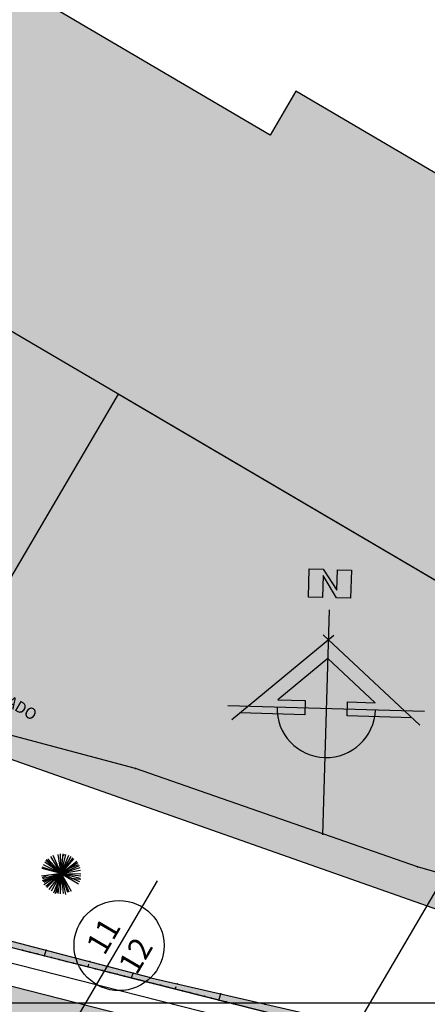
# Model space of a CAD drawing. Extents: x 675145 to 679346, y 7174598 to 7178367.
# Drawn here: x 678825 to 678852, y 7175500 to 7175565 of the extents above; entities that cross this region are included whole.
import ezdxf
from ezdxf.enums import TextEntityAlignment as Align

# ---------------------------------------------------------------- set-up
doc = ezdxf.new("R2010")
doc.units = 0
doc.header["$LTSCALE"] = 0.2
doc.header["$MEASUREMENT"] = 0
doc.linetypes.add('418-025-HA00_$0$DASHDOT', pattern=[25.4, 12.7, -6.35, 0, -6.35])
for name, color, linetype in [('418-001-S00_$0$CADASTRO', 251, 'Continuous'), ('418-001-S00_$0$S-BORDLAGO', 251, 'Continuous'), ('418-001-S00_$0$S-COQ35', 251, 'Continuous'), ('418-001-S00_$0$S-FUNDO', 251, 'Continuous'), ('418-001-S00_$0$S-PONTOCOTA', 251, 'Continuous'), ('418-024-G00_$0$G-BORDO CALÇADA', 1, 'Continuous'), ('418-024-G00_$0$G-BORDO DE TERRAPLENAGEM', 9, 'Continuous'), ('418-024-G00_$0$G-COTAS', 24, 'Continuous'), ('418-024-G00_$0$G-MEIOFIO-NOVO', 180, 'Continuous'), ('418-025-HA00_$0$HA-PAVIMENTO', 253, '418-025-HA00_$0$DASHDOT'), ('418-059-S00_$0$malha-lin', 252, 'Continuous'), ('418-059-S00_$0$NORTE', 7, 'Continuous'), ('418-059-S00_$0$PG-DIV-FOLHA', 1, 'Continuous'), ('418-059-S00_$0$S_', 105, 'Continuous'), ('418-076-O00_$0$G-ESTR_OFFSET_ATERRO', 82, 'Continuous'), ('418-076-O00_$0$S-TALUDE', 106, 'Continuous'), ('418-081-HA00_$0$S-BORDLAGO', 170, 'Continuous'), ('418-082-S00_$0$CADASTRO', 7, 'Continuous'), ('418-082-S00_$0$S-COQ35', 106, 'Continuous')]:
    doc.layers.add(name, color=color, linetype=linetype)
doc.layers.add('418-081-HA00_$0$HA-LAGO', color=7, linetype='Continuous', true_color=0xa5c7fe)
doc.layers.add('418-096-HA00_$0$GRAMA', color=7, linetype='Continuous', true_color=0xd8e58c)
doc.styles.add('418-024-G00_$0$Standard', font='arial.ttf')
doc.styles.add('418-059-S00_$0$ROMANS', font='arial.ttf')
doc.dimstyles.new('418-024-G00_$0$1-500', dxfattribs={"dimtxt": 0.76, "dimasz": 0.76, "dimexe": 0.76, "dimexo": 0.76, "dimgap": 0.5, "dimtad": 1, "dimzin": 0, "dimdsep": 46, "dimtxsty": '418-024-G00_$0$Standard', "dimcen": 0.09, "dimclrd": 24, "dimclre": 24, "dimclrt": 2, "dimadec": 0, "dimazin": 0, "dimtfac": 1, "dimtofl": 0, "dimtmove": 0, "dimatfit": 3, "dimfxl": 0, "dimtolj": 1, "dimtzin": 0, "dimlwd": -1, "dimlwe": -1, "dimarcsym": 0})

# ---------------------------------------------------------------- blocks, each defined once
blk = doc.blocks.new('418-001-S00_$0$COQ30')
at = {"layer": '418-001-S00_$0$S-COQ35'}
for p, q in [((0, 0), (-26, 1322)), ((0, 0), (-1077, 761)), ((0, 0), (-1006, 860)), ((-582, 648), (-985, 924)), ((0, 0), (-883, 983)), ((0, 0), (-679, 1133)), ((0, 0), (-520, 1208)), ((0, 0), (-188, 1278)), ((-188, 1278), (-188, 1278)), ((0, 0), (135, 1311)), ((0, 0), (309, 1274)), ((0, 0), (517, 1221)), ((0, 0), (675, 1132)), ((0, 0), (805, 1053)), ((0, 0), (863, 982)), ((0, 0), (1056, 824)), ((0, 0), (1128, 727)), ((120, 1164), (236, 1262)), ((0, 0), (-1261, 435)), ((0, 0), (-1260, 349)), ((0, 0), (-1161, 580)), ((0, 0), (1220, 532)), ((0, 0), (1283, 398)), ((0, 0), (1301, 222)), ((560, 361), (1167, 615)), ((0, 0), (-1298, -179)), ((-851, -117), (-1263, -283)), ((0, 0), (-1247, -482)), ((0, 0), (-1229, -353)), ((0, 0), (-1206, -538)), ((0, 0), (-1153, -599)), ((0, 0), (-1150, -740)), ((0, 0), (-1005, -856)), ((0, 0), (-957, -931)), ((0, 0), (-806, -1054)), ((0, 0), (-650, -1166)), ((0, 0), (-496, -1300)), ((0, 0), (-394, -1350)), ((0, 0), (-223, -1323)), ((0, 0), (-55, -1351)), ((0, 0), (1230, -538)), ((0, 0), (1319, -149)), ((0, 0), (1285, -296)), ((0, 0), (1319, -8)), ((0, 0), (666, -1164)), ((0, 0), (511, -1225)), ((0, 0), (429, -1243)), ((0, 0), (137, -1316)), ((0, 0), (303, -1389)), ((0, 0), (1159, -692)), ((677, -296), (1319, -367)), ((-164, -972), (-300, -1273))]:
    blk.add_line(p, q, dxfattribs=at)
blk = doc.blocks.new('418-001-S00_$0$PONTO')
blk.add_point((0, 0))
blk = doc.blocks.new('418-001-S00_')
at = {"layer": '418-001-S00_$0$S-BORDLAGO'}
blk.add_lwpolyline([(678624.749, 7175662.53), (678626.275, 7175657.72), (678626.805, 7175653.088), (678628.029, 7175639.602), (678630.554, 7175632.827), (678637.205, 7175612.012), (678643.225, 7175603.874), (678656.132, 7175594.319), (678695.219, 7175574.055), (678717.676, 7175561.193), (678749.415, 7175543.058), (678774.874, 7175528.003), (678794.404, 7175524.488), (678823.395, 7175516.674), (678854.68, 7175505.647), (678892.294, 7175493.96), (678919.253, 7175485.648), (678927.115, 7175490.219), (678932.297, 7175503.223)], dxfattribs=at)
at = {"layer": '418-001-S00_$0$S-FUNDO'}
blk.add_lwpolyline([(678912.223, 7175489.474), (678892.638, 7175496.34), (678884.332, 7175499.051), (678867.038, 7175504.688), (678851.771, 7175509.043), (678832.962, 7175515.594), (678813.105, 7175520.889), (678793.994, 7175526.251), (678774.276, 7175529.614)], dxfattribs=at)
at = {"layer": '418-001-S00_$0$CADASTRO', "xscale": 0.001, "yscale": 0.001, "zscale": 0.001}
blk.add_blockref('418-001-S00_$0$COQ30', (678828.01, 7175508.605), dxfattribs=at)
at = {"layer": '418-001-S00_$0$S-PONTOCOTA'}
for p in [(678832.962, 7175515.595), (678828.01, 7175508.605), (678851.771, 7175509.043)]:
    blk.add_blockref('418-001-S00_$0$PONTO', p, dxfattribs=at)
blk = doc.blocks.new('418-059-S00_')
at = {"layer": '418-059-S00_$0$NORTE'}
blk.add_hatch(color=3, dxfattribs=at).paths.add_polyline_path([(678846.383, 7175527.473), (678845.487, 7175528.865), (678844.549, 7175528.893), (678844.494, 7175527.019), (678845.431, 7175526.991), (678845.474, 7175528.452), (678846.368, 7175526.964), (678847.305, 7175526.936), (678847.361, 7175528.81), (678846.424, 7175528.838)])
h = blk.add_hatch(color=8, dxfattribs=at)
h.paths.add_polyline_path([(678851.397, 7175518.973), (678850.879, 7175519.457), (678848.962, 7175519.514, -0.035852), (678848.914, 7175519.046)])
h.paths.add_polyline_path([(678848.914, 7175519.046, 0.035852), (678848.962, 7175519.514), (678847.087, 7175519.569), (678847.073, 7175519.101)])
h.paths.add_polyline_path([(678847.087, 7175519.569), (678848.962, 7175519.514), (678850.879, 7175519.457), (678845.817, 7175524.184), (678845.78, 7175522.936), (678848.942, 7175519.983), (678847.101, 7175520.038)])
h.paths.add_polyline_path([(678845.78, 7175522.936), (678845.817, 7175524.184), (678840.485, 7175519.765), (678842.402, 7175519.708), (678844.276, 7175519.652), (678844.29, 7175520.121), (678842.449, 7175520.175)])
h.paths.add_polyline_path([(678844.276, 7175519.652), (678842.402, 7175519.708, 0.035852), (678842.422, 7175519.238), (678844.262, 7175519.184)])
h.paths.add_polyline_path([(678842.422, 7175519.238, -0.035852), (678842.402, 7175519.708), (678840.485, 7175519.765), (678839.938, 7175519.312)])
at = {"layer": '418-059-S00_$0$malha-lin'}
blk.add_line((678649.487, 7175500), (678900.869, 7175500), dxfattribs=at)
at = {"layer": '418-059-S00_$0$NORTE', "color": 2}
for p, q in [((678845.876, 7175526.17), (678845.432, 7175511.177)), ((678839.122, 7175519.805), (678852.241, 7175519.417))]:
    blk.add_line(p, q, dxfattribs=at)
at = {"layer": '418-059-S00_$0$NORTE', "color": 5}
for p, q in [((678839.392, 7175518.859), (678846.181, 7175524.486)), ((678845.472, 7175524.507), (678851.916, 7175518.488))]:
    blk.add_line(p, q, dxfattribs=at)
at = {"layer": '418-059-S00_$0$NORTE', "color": 3}
blk.add_lwpolyline([(678844.549, 7175528.893), (678845.487, 7175528.865), (678846.383, 7175527.473), (678846.424, 7175528.838), (678847.361, 7175528.81), (678847.305, 7175526.936), (678846.368, 7175526.964), (678845.474, 7175528.452), (678845.431, 7175526.991), (678844.494, 7175527.019)], close=True, dxfattribs=at)
at = {"layer": '418-059-S00_$0$NORTE', "color": 5}
blk.add_lwpolyline([(678851.397, 7175518.973), (678847.073, 7175519.101), (678847.101, 7175520.038), (678848.942, 7175519.983), (678845.78, 7175522.936), (678842.449, 7175520.175), (678844.29, 7175520.121), (678844.262, 7175519.184), (678839.938, 7175519.312)], dxfattribs=at)
at = {"layer": '418-059-S00_$0$NORTE', "color": 26}
blk.add_arc((678845.682, 7175519.611), 3.281, 178.30549, 358.30549, dxfattribs=at)
at = {"layer": '418-059-S00_$0$PG-DIV-FOLHA'}
blk.add_line((678834.407, 7175508.123), (678793.911, 7175439.13), dxfattribs=at)
blk.add_circle((678831.876, 7175503.811), 3, dxfattribs=at)
at = {"layer": '418-059-S00_$0$S_'}
for points in [[(678525.504, 7175572.772), (678797.591, 7175413.069), (678862.005, 7175522.811), (678589.918, 7175682.515)], [(678767.407, 7175430.786), (679039.494, 7175271.083), (679103.908, 7175380.825), (678831.821, 7175540.528)]]:
    blk.add_lwpolyline(points, close=True, dxfattribs=at)
at = {"layer": '418-059-S00_$0$PG-DIV-FOLHA', "color": 6, "style": '418-059-S00_$0$ROMANS'}
for s, p in [('11', (678830.826, 7175504.45)), ('12', (678832.972, 7175503.145))]:
    blk.add_text(s, height=1.5, rotation=59.58892, dxfattribs=at).set_placement(p, align=Align.MIDDLE_CENTER)
blk = doc.blocks.new('418-081-HA00_')
at = {"layer": '418-081-HA00_$0$HA-LAGO'}
blk.add_hatch(color=256, dxfattribs=at).paths.add_polyline_path([(678932.297, 7175503.223), (678926.096, 7175512.313), (678843.66, 7175560.699), (678841.945, 7175557.778), (678632.925, 7175680.464), (678624.749, 7175662.53), (678626.275, 7175657.72), (678626.805, 7175653.088), (678628.029, 7175639.602), (678630.554, 7175632.827), (678637.205, 7175612.012), (678643.225, 7175603.874), (678656.132, 7175594.319), (678695.219, 7175574.055), (678717.676, 7175561.193), (678749.415, 7175543.058), (678774.874, 7175528.003), (678794.404, 7175524.488), (678823.395, 7175516.674), (678854.68, 7175505.647), (678892.294, 7175493.96), (678919.253, 7175485.648), (678927.115, 7175490.219), (678932.297, 7175503.223)])
at = {"layer": '418-081-HA00_$0$S-BORDLAGO'}
blk.add_lwpolyline([(678932.297, 7175503.223), (678926.096, 7175512.313), (678843.66, 7175560.699), (678841.945, 7175557.778), (678632.925, 7175680.464), (678624.749, 7175662.53), (678626.275, 7175657.72), (678626.805, 7175653.088), (678628.029, 7175639.602), (678630.554, 7175632.827), (678637.205, 7175612.012), (678643.225, 7175603.874), (678656.132, 7175594.319), (678695.219, 7175574.055), (678717.676, 7175561.193), (678749.415, 7175543.058), (678774.874, 7175528.003), (678794.404, 7175524.488), (678823.395, 7175516.674), (678854.68, 7175505.647), (678892.294, 7175493.96), (678919.253, 7175485.648), (678927.115, 7175490.219), (678932.297, 7175503.223)], close=True, dxfattribs=at)
blk = doc.blocks.new('418-096-HA00_')
at = {"layer": '418-096-HA00_$0$GRAMA'}
h = blk.add_hatch(color=256, dxfattribs=at)
h.dxf.hatch_style = 2
h.paths.add_polyline_path([(678928.814, 7175492.427), (678928.787, 7175492.376), (678927.525, 7175489.781), (678925.668, 7175485.963), (678924.766, 7175484.474), (678924.509, 7175484.141), (678924.175, 7175483.751), (678923.412, 7175482.996), (678922.508, 7175482.29), (678921.953, 7175481.937), (678921.119, 7175481.498), (678919.863, 7175481.021), (678918.632, 7175480.738), (678917.632, 7175480.631), (678917.127, 7175480.618), (678916.335, 7175480.651), (678915.643, 7175480.734), (678914.562, 7175480.967), (678913.531, 7175481.227), (678912.691, 7175481.44), (678912.167, 7175481.572), (678911.359, 7175481.777), (678906.591, 7175482.963), (678901.744, 7175484.19), (678896.897, 7175485.416), (678893.48, 7175486.281), (678893.392, 7175488.167), (678888.632, 7175489.371), (678887.659, 7175487.754), (678887.203, 7175487.869), (678882.355, 7175489.096), (678878.063, 7175490.182), (678833.903, 7175501.357), (678833.883, 7175501.362), (678829.036, 7175502.588), (678824.189, 7175503.815), (678823.986, 7175503.866), (678819.625, 7175505.082), (678815.142, 7175506.571), (678810.738, 7175508.283), (678806.426, 7175510.213), (678802.215, 7175512.356), (678800.457, 7175513.33), (678799.655, 7175513.211), (678797.713, 7175514.316), (678793.366, 7175516.787), (678789.02, 7175519.259), (678784.673, 7175521.73), (678780.327, 7175524.202), (678775.98, 7175526.673), (678771.634, 7175529.145), (678770.545, 7175529.764), (678767.287, 7175531.616), (678762.941, 7175534.087), (678758.594, 7175536.559), (678754.248, 7175539.03), (678749.901, 7175541.502), (678745.555, 7175543.973), (678741.208, 7175546.445), (678736.862, 7175548.916), (678736.468, 7175549.14), (678720.294, 7175558.337), (678719.472, 7175558.804), (678715.095, 7175561.273), (678710.706, 7175563.72), (678709.533, 7175564.369), (678665.351, 7175588.778), (678662.559, 7175590.321), (678658.183, 7175592.739), (678653.806, 7175595.157), (678649.43, 7175597.574), (678645.053, 7175599.992), (678640.677, 7175602.41), (678639.063, 7175603.302), (678633.49, 7175607.14), (678634.799, 7175606.435), (678636.64, 7175605.442), (678640.976, 7175602.953), (678645.461, 7175600.73), (678647.747, 7175599.361), (678656.132, 7175594.319), (678663.347, 7175590.579), (678668.674, 7175587.817), (678674.979, 7175584.548), (678679.327, 7175582.294), (678695.219, 7175574.055), (678700.503, 7175571.008), (678705.701, 7175568.011), (678706.957, 7175567.287), (678710.075, 7175565.35), (678711.216, 7175564.64), (678715.482, 7175561.962), (678719.865, 7175559.496), (678720.688, 7175559.03), (678728.567, 7175554.56), (678732.945, 7175552.144), (678736.932, 7175549.957), (678737.329, 7175549.738), (678741.716, 7175547.337), (678746.105, 7175544.941), (678752.536, 7175541.155), (678757.706, 7175538.111), (678762.877, 7175535.067), (678768.047, 7175532.023), (678773.217, 7175528.978), (678774.874, 7175528.003), (678780.817, 7175525.063), (678785.133, 7175522.539), (678789.458, 7175520.029), (678793.785, 7175517.523), (678798.114, 7175515.021), (678800.05, 7175513.904), (678800.901, 7175514.11), (678802.639, 7175513.139), (678806.819, 7175511.036), (678811.016, 7175508.947), (678815.216, 7175506.779), (678819.763, 7175505.535), (678824.09, 7175504.28), (678824.293, 7175504.226), (678829.128, 7175502.951), (678833.963, 7175501.679), (678833.983, 7175501.673), (678838.835, 7175500.549), (678848.585, 7175498.314), (678853.447, 7175497.145), (678858.285, 7175495.884), (678863.126, 7175494.632), (678878.22, 7175490.803), (678882.513, 7175489.719), (678887.059, 7175488.696), (678888.158, 7175490.522), (678894.356, 7175488.955), (678894.447, 7175487.006), (678897.144, 7175486.393), (678902.024, 7175485.297), (678906.908, 7175484.215), (678911.808, 7175483.198), (678912.539, 7175483.054), (678920.951, 7175483.671), (678923.378, 7175486.81), (678926.696, 7175490.224), (678928.787, 7175492.376)])
blk = doc.blocks.new('418-076-O00_')
at = {"layer": '418-076-O00_$0$G-ESTR_OFFSET_ATERRO'}
for points in [[(678746.105, 7175544.941), (678774.874, 7175528.003), (678780.817, 7175525.063), (678785.133, 7175522.539), (678789.458, 7175520.029), (678793.785, 7175517.523), (678798.114, 7175515.021), (678800.05, 7175513.904), (678800.901, 7175514.11), (678802.639, 7175513.139), (678806.819, 7175511.036), (678811.016, 7175508.947), (678815.216, 7175506.779), (678819.763, 7175505.535), (678824.09, 7175504.28), (678824.293, 7175504.226), (678829.128, 7175502.951), (678833.963, 7175501.679), (678833.983, 7175501.673), (678838.835, 7175500.549), (678848.585, 7175498.314)], [(678770.545, 7175529.764), (678771.634, 7175529.145), (678775.98, 7175526.673), (678780.327, 7175524.202), (678784.673, 7175521.73), (678789.02, 7175519.259), (678793.366, 7175516.787), (678797.713, 7175514.316), (678799.655, 7175513.211), (678800.457, 7175513.33), (678802.215, 7175512.356), (678806.426, 7175510.213), (678810.738, 7175508.283), (678815.142, 7175506.571), (678819.625, 7175505.082), (678823.986, 7175503.866), (678824.189, 7175503.815), (678829.036, 7175502.588), (678833.883, 7175501.362), (678833.903, 7175501.357), (678878.063, 7175490.182)]]:
    blk.add_lwpolyline(points, dxfattribs=at)
at = {"layer": '418-076-O00_$0$S-TALUDE'}
for p, q in [((678826.899, 7175503.129), (678827.022, 7175503.506)), ((678829.807, 7175502.393), (678829.865, 7175502.567)), ((678832.715, 7175501.657), (678832.824, 7175501.978)), ((678835.624, 7175500.921), (678835.681, 7175501.094)), ((678838.532, 7175500.186), (678838.66, 7175500.589))]:
    blk.add_line(p, q, dxfattribs=at)
for p in [(678825.444, 7175503.497), (678825.929, 7175503.375), (678827.022, 7175503.506), (678826.414, 7175503.252), (678826.899, 7175503.129), (678827.383, 7175503.007), (678827.868, 7175502.884), (678828.353, 7175502.761), (678829.923, 7175502.742), (678828.837, 7175502.639), (678829.322, 7175502.516), (678829.807, 7175502.393), (678830.292, 7175502.271), (678830.776, 7175502.148), (678831.261, 7175502.025), (678831.746, 7175501.903), (678832.23, 7175501.78), (678832.715, 7175501.657), (678832.824, 7175501.978), (678833.2, 7175501.535), (678833.685, 7175501.412), (678834.169, 7175501.289), (678834.654, 7175501.167), (678835.139, 7175501.044), (678835.624, 7175500.921), (678835.738, 7175501.267), (678836.108, 7175500.799), (678836.593, 7175500.676), (678837.078, 7175500.554), (678837.562, 7175500.431), (678838.047, 7175500.308), (678838.532, 7175500.186), (678838.66, 7175500.589), (678839.017, 7175500.063), (678839.501, 7175499.94), (678841.585, 7175499.919)]:
    blk.add_point(p, dxfattribs=at)
blk = doc.blocks.new('418-082-S00_$0$COQ30')
at = {"layer": '418-082-S00_$0$S-COQ35'}
for p, q in [((0, 0), (-26, 1322)), ((0, 0), (-1077, 761)), ((0, 0), (-1006, 860)), ((-582, 648), (-985, 924)), ((0, 0), (-883, 983)), ((0, 0), (-679, 1133)), ((0, 0), (-520, 1208)), ((0, 0), (-188, 1278)), ((-188, 1278), (-188, 1278)), ((0, 0), (135, 1311)), ((0, 0), (309, 1274)), ((0, 0), (517, 1221)), ((0, 0), (675, 1132)), ((0, 0), (805, 1053)), ((0, 0), (863, 982)), ((0, 0), (1056, 824)), ((0, 0), (1128, 727)), ((120, 1164), (236, 1262)), ((0, 0), (-1261, 435)), ((0, 0), (-1260, 349)), ((0, 0), (-1161, 580)), ((0, 0), (1220, 532)), ((0, 0), (1283, 398)), ((0, 0), (1301, 222)), ((560, 361), (1167, 615)), ((0, 0), (-1298, -179)), ((-851, -117), (-1263, -283)), ((0, 0), (-1247, -482)), ((0, 0), (-1229, -353)), ((0, 0), (-1206, -538)), ((0, 0), (-1153, -599)), ((0, 0), (-1150, -740)), ((0, 0), (-1005, -856)), ((0, 0), (-957, -931)), ((0, 0), (-806, -1054)), ((0, 0), (-650, -1166)), ((0, 0), (-496, -1300)), ((0, 0), (-394, -1350)), ((0, 0), (-223, -1323)), ((0, 0), (-55, -1351)), ((0, 0), (1230, -538)), ((0, 0), (1319, -149)), ((0, 0), (1285, -296)), ((0, 0), (1319, -8)), ((0, 0), (666, -1164)), ((0, 0), (511, -1225)), ((0, 0), (429, -1243)), ((0, 0), (137, -1316)), ((0, 0), (303, -1389)), ((0, 0), (1159, -692)), ((677, -296), (1319, -367)), ((-164, -972), (-300, -1273))]:
    blk.add_line(p, q, dxfattribs=at)
blk = doc.blocks.new('418-082-S00_')
at = {"layer": '418-082-S00_$0$CADASTRO', "xscale": 0.001, "yscale": 0.001, "zscale": 0.001}
blk.add_blockref('418-082-S00_$0$COQ30', (678828.01, 7175508.605), dxfattribs=at)
blk = doc.blocks.new('*D483')
at = {"layer": '418-024-G00_$0$G-COTAS', "color": 24}
blk.add_line((678829.603, 7175488.729), (678827.751, 7175482.936), dxfattribs=at)
blk.add_solid([(678827.871, 7175482.897), (678827.63, 7175482.974), (678827.519, 7175482.212)], dxfattribs=at)
at = {"layer": 'Defpoints', "color": 0}
for p in [(678836.658, 7175510.786), (678827.519, 7175482.212)]:
    blk.add_point(p, dxfattribs=at)
at = {"layer": '418-024-G00_$0$G-COTAS', "color": 2, "insert": (678829.796, 7175486.415), "char_height": 0.76, "attachment_point": 5, "rotation": 252.26352, "style": '418-024-G00_$0$Standard'}
blk.add_mtext('\\A1;R30.00', dxfattribs=at)
blk = doc.blocks.new('418-025-HA00_')
at = {"layer": '418-025-HA00_$0$HA-PAVIMENTO'}
h = blk.add_hatch(color=256, dxfattribs=at)
edge = h.paths.add_edge_path()
edge.add_line((678796.256, 7175505.941), (678799.225, 7175511.155))
edge.add_arc((678847.171, 7175595.477), 97, 240.377, 255.81235)
edge.add_line((678823.397, 7175501.436), (678913.688, 7175478.609))
edge.add_arc((678916.629, 7175490.243), 12, 255.81235, 334.06364)
edge.add_line((678927.421, 7175484.995), (678930.518, 7175491.364))
edge.add_line((678930.518, 7175491.364), (678935.944, 7175488.191))
edge.add_line((678935.944, 7175488.191), (678917.114, 7175455.989))
edge.add_arc((678927.473, 7175449.931), 12, 149.68287, 241.23103)
edge.add_line((678921.697, 7175439.412), (678934.274, 7175432.507))
edge.add_line((678934.274, 7175432.507), (678963.251, 7175412.605))
edge.add_line((678963.251, 7175412.605), (678984.149, 7175401.13))
edge.add_line((678984.149, 7175401.13), (678983.183, 7175399.386))
edge.add_line((678983.183, 7175399.386), (678962.228, 7175410.88))
edge.add_line((678962.228, 7175410.88), (678912.68, 7175438.089))
edge.add_arc((678912.895, 7175438.541), 0.5, 244.46424, 397.96523)
edge.add_arc((678927.473, 7175449.931), 18, 169.6552, 218.00479, ccw=False)
edge.add_arc((678909.273, 7175453.253), 0.5, 349.6552, 453.4329)
edge.add_arc((678908.471, 7175466.635), 12.906, 217.88892, 273.4329, ccw=False)
edge.add_arc((678897.891, 7175458.402), 0.5, 37.88892, 136.93975)
edge.add_arc((678886.091, 7175469.429), 15.65, 266.55219, 316.93975, ccw=False)
edge.add_arc((678885.12, 7175453.308), 0.5, 86.55219, 248.74113)
edge.add_line((678884.939, 7175452.842), (678845.4, 7175472.322))
edge.add_line((678845.4, 7175472.322), (678834.39, 7175477.914))
edge.add_line((678834.39, 7175477.914), (678822.677, 7175484.243))
edge.add_arc((678836.658, 7175510.786), 30, 242.22347, 252.26352)
edge.add_line((678827.519, 7175482.212), (678846.441, 7175476.16))
edge.add_arc((678815.977, 7175380.913), 100, 63.76948, 72.26352, ccw=False)
edge.add_line((678860.175, 7175470.615), (678880.425, 7175460.638))
edge.add_arc((678885.066, 7175470.057), 10.5, 243.76948, 359.42995)
edge.add_line((678895.565, 7175469.952), (678895.572, 7175470.676))
edge.add_arc((678887.573, 7175470.756), 8, 359.42995, 435.79662)
edge.add_line((678889.536, 7175478.511), (678821.9, 7175495.626))
edge.add_arc((678847.168, 7175595.479), 103, 240.377, 255.79947, ccw=False)
edge = h.paths.add_edge_path(flags=16)
edge.add_arc((678908.471, 7175466.635), 6.906, 0, 360)
blk = doc.blocks.new('418-024-G00_')
at = {"layer": '418-024-G00_$0$G-BORDO CALÇADA'}
blk.add_line((678823.765, 7175502.89), (678888.133, 7175486.603), dxfattribs=at)
at = {"layer": '418-024-G00_$0$G-BORDO DE TERRAPLENAGEM'}
blk.add_lwpolyline([(678720.294, 7175558.337), (678798.64, 7175513.789, 0.067451), (678822.188, 7175504.32), (678887.666, 7175487.766), (678888.632, 7175489.371), (678893.392, 7175488.167), (678893.479, 7175486.297), (678914.796, 7175480.908, 0.355353), (678925.668, 7175485.963), (678928.787, 7175492.376)], format="xyb", dxfattribs=at)
at = {"layer": '418-024-G00_$0$G-MEIOFIO-NOVO'}
blk.add_line((678823.372, 7175501.443), (678913.677, 7175478.591), dxfattribs=at)
at = {"layer": '418-024-G00_$0$G-COTAS', "color": 2, "insert": (678815.715, 7175525.752), "char_height": 0.76, "attachment_point": 1, "rotation": 329.58891, "style": '418-024-G00_$0$Standard'}
blk.add_mtext('TUBO A SER IMPLANTADO', dxfattribs=at)
at = {"layer": '418-024-G00_$0$G-COTAS'}
dim = blk.add_radius_dim(center=(678836.658, 7175510.786), mpoint=(678827.519, 7175482.212), dimstyle='418-024-G00_$0$1-500', override={"dimtmove": 1}, dxfattribs=at)
dim.commit()
dim.dimension.update_dxf_attribs({"geometry": '*D483', "text_midpoint": (678828.95, 7175486.686), "dimtype": 132})
at = {"layer": '418-024-G00_$0$G-COTAS', "annotation_type": 0, "has_hookline": 1, "hookline_direction": 0, "horizontal_direction": (0.862416, -0.506201, 0)}
for points, text_width in [([(678792.548, 7175487.978), (678814.86, 7175528.616), (678815.516, 7175528.232)], 11.492), ([(678795.561, 7175491.243), (678814.854, 7175526.085), (678815.51, 7175525.7)], 13.555)]:
    blk.add_leader(points, dimstyle='418-024-G00_$0$1-500', override={"dimgap": 0.5, "dimtad": 0}, dxfattribs=dict(at, text_width=text_width))

msp = doc.modelspace()

# ---------------------------------------------------------------- block references
for name in ['418-059-S00_', '418-001-S00_', '418-082-S00_', '418-024-G00_', '418-025-HA00_', '418-081-HA00_', '418-076-O00_', '418-096-HA00_']:
    msp.add_blockref(name, (0, 0))

doc.saveas('drawing.dxf')
